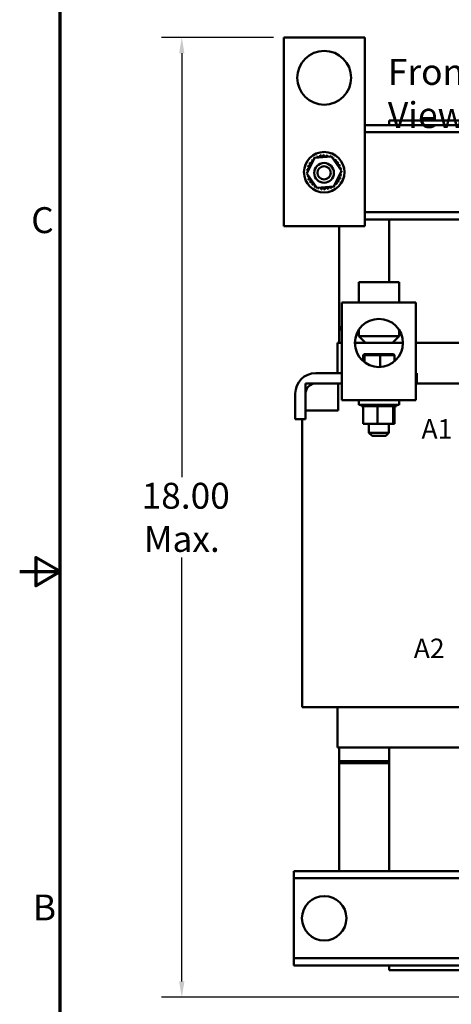
# Model space of a CAD drawing. Units: inches. Extents: x 1.5 to 64.5, y 0.7 to 50.3.
# Drawn here: x 1.5 to 9.5, y 17.5 to 35.7 of the extents above; entities that cross this region are included whole.
import ezdxf

# ---------------------------------------------------------------- set-up
doc = ezdxf.new("R2010")
doc.units = ezdxf.units.IN
doc.header["$LTSCALE"] = 3
doc.header["$MEASUREMENT"] = 0
doc.layers.get('0').update_dxf_attribs({"lineweight": 25})
for name, color, linetype, lineweight in [('Border (ANSI)', 7, 'Continuous', 70), ('Dimension (ANSI)', 7, 'Continuous', 25), ('Symbol (ANSI)', 7, 'Continuous', 25), ('Visible (ANSI)', 7, 'Continuous', 50)]:
    doc.layers.add(name, color=color, linetype=linetype, lineweight=lineweight)
doc.styles.add('Note Text (ANSI)', font='tahoma.ttf')
doc.dimstyles.new('Default (ANSI)', dxfattribs={"dimscale": 3, "dimtxt": 0.16, "dimasz": 0.098425, "dimexe": 0.125, "dimexo": 0.0625, "dimgap": 0.031496, "dimtad": 0, "dimtih": 1, "dimtoh": 1, "dimrnd": 1e-08, "dimzin": 0, "dimdsep": 46, "dimtxsty": 'Note Text (ANSI)', "dimcen": 0.09, "dimdle": 0.393701, "dimclrd": 256, "dimclre": 256, "dimclrt": 256, "dimadec": 0, "dimazin": 1, "dimtfac": 0.75, "dimtofl": 0, "dimtmove": 0, "dimatfit": 3, "dimfxl": 1, "dimtolj": 1, "dimtzin": 4, "dimlwd": -1, "dimlwe": -1, "dimarcsym": 0})

# ---------------------------------------------------------------- blocks, each defined once
blk = doc.blocks.new('Borders Default Border')
at = {"layer": 'Border (ANSI)', "flags": 128}
for points in [[(0.75, 0.5), (0.75, 16.5), (21.25, 16.5), (21.25, 0.5), (0.75, 0.5)], [(0.5, 8.5), (0.75, 8.5), (0.6, 8.5866), (0.6, 8.4134), (0.75, 8.5)]]:
    blk.add_lwpolyline(points, dxfattribs=at)
at = {"layer": 'Border (ANSI)', "char_height": 0.16, "attachment_point": 7, "style": 'Note Text (ANSI)'}
for s, insert in [('C', (0.571, 10.5421)), ('B', (0.5812, 6.295))]:
    blk.add_mtext(s, dxfattribs=dict(at, insert=insert))
blk = doc.blocks.new('*D32')
at = {"layer": 'Defpoints', "color": 0, "transparency": 16777216}
for p in [(4.504, 35.405), (6.394, 35.405), (11.296, 17.61)]:
    blk.add_point(p, dxfattribs=at)
at = {"layer": 'Dimension (ANSI)', "transparency": 16777216}
for p, q in [((6.206, 35.405), (4.129, 35.405)), ((4.504, 35.109), (4.504, 27.252)), ((4.504, 17.905), (4.504, 25.762)), ((11.109, 17.61), (4.129, 17.61))]:
    blk.add_line(p, q, dxfattribs=at)
for points in [[(4.455, 35.109), (4.553, 35.109), (4.504, 35.405)], [(4.455, 17.905), (4.553, 17.905), (4.504, 17.61)]]:
    blk.add_solid(points, dxfattribs=at)
at = {"layer": 'Dimension (ANSI)', "transparency": 16777216, "insert": (4.504, 26.507), "char_height": 0.48, "attachment_point": 5, "style": 'Note Text (ANSI)'}
blk.add_mtext('\\A1; \\fTahoma|b0|i0;\\H0.4800;18.00\\P\\fTahoma|b0|i0;\\H0.4800;Max.', dxfattribs=at)

msp = doc.modelspace()

# ---------------------------------------------------------------- linework, layer by layer
at = {"layer": 'Visible (ANSI)'}
for p, q in [((6.394, 35.405), (7.894, 35.405)), ((6.394, 31.905), (6.394, 35.405)), ((7.894, 35.405), (7.894, 31.905)), ((23.519, 33.78), (7.894, 33.78)), ((10.101, 33.865), (8.351, 33.865)), ((8.351, 33.78), (8.351, 33.865)), ((23.519, 33.646), (7.894, 33.646)), ((6.824, 32.879), (6.962, 33.169)), ((6.962, 33.169), (7.281, 33.194)), ((7.281, 33.194), (7.463, 32.93)), ((7.006, 32.615), (6.824, 32.879)), ((7.463, 32.93), (7.325, 32.641)), ((7.325, 32.641), (7.006, 32.615)), ((14.404, 32.164), (7.894, 32.164)), ((14.404, 32.03), (7.894, 32.03)), ((8.351, 30.865), (8.351, 32.03)), ((7.894, 31.905), (6.394, 31.905)), ((7.419, 31.905), (7.419, 30.03)), ((7.783, 30.865), (8.533, 30.865)), ((7.783, 30.49), (7.783, 30.865)), ((8.533, 30.49), (8.533, 30.865)), ((8.845, 30.49), (7.47, 30.49)), ((7.47, 28.678), (7.47, 30.49)), ((8.845, 28.678), (8.845, 30.49)), ((7.419, 30.03), (7.47, 30.03)), ((7.47, 30.03), (7.419, 30.03)), ((7.419, 30.01), (7.419, 30.03)), ((7.419, 30.01), (7.419, 29.99)), ((7.419, 30.01), (7.47, 30.01)), ((7.47, 30.01), (7.419, 30.01)), ((7.419, 29.99), (7.47, 29.99)), ((7.419, 29.99), (7.419, 29.74)), ((7.47, 29.99), (7.419, 29.99)), ((7.783, 29.982), (7.783, 29.865)), ((8.533, 29.982), (8.533, 29.865)), ((7.783, 29.865), (8.533, 29.865)), ((7.908, 29.74), (7.783, 29.865)), ((8.408, 29.74), (8.533, 29.865)), ((7.389, 29.74), (7.389, 29.18)), ((7.389, 29.74), (7.4, 29.74)), ((7.47, 29.74), (7.4, 29.74)), ((7.908, 29.74), (7.711, 29.74)), ((8.408, 29.74), (7.908, 29.74)), ((8.604, 29.74), (8.408, 29.74)), ((10.111, 29.74), (8.845, 29.74)), ((7.887, 29.533), (7.866, 29.513)), ((7.866, 29.513), (7.888, 29.513)), ((7.866, 29.401), (7.866, 29.513)), ((7.907, 29.533), (7.887, 29.533)), ((7.907, 29.533), (7.888, 29.513)), ((7.888, 29.513), (8.179, 29.513)), ((7.888, 29.384), (7.888, 29.513)), ((8.178, 29.533), (7.907, 29.533)), ((8.428, 29.533), (8.178, 29.533)), ((8.178, 29.533), (8.179, 29.513)), ((8.179, 29.513), (8.449, 29.513)), ((8.179, 29.294), (8.179, 29.513)), ((8.428, 29.533), (8.449, 29.513)), ((8.449, 29.401), (8.449, 29.513)), ((7.47, 29.18), (6.988, 29.18)), ((8.858, 29.18), (8.845, 29.18)), ((8.858, 28.99), (8.858, 29.18)), ((6.798, 28.49), (6.798, 28.99)), ((6.798, 28.99), (7.4, 28.99)), ((6.988, 28.99), (7.47, 28.99)), ((7.4, 28.99), (7.4, 28.49)), ((8.845, 28.99), (8.858, 28.99)), ((10.307, 28.99), (8.858, 28.99)), ((6.608, 28.8), (6.608, 28.33)), ((6.798, 28.33), (6.798, 28.8)), ((8.845, 28.678), (7.47, 28.678)), ((7.783, 28.678), (7.783, 28.593)), ((8.533, 28.678), (8.533, 28.593)), ((7.4, 28.49), (6.798, 28.49)), ((8.533, 28.593), (7.783, 28.593)), ((7.835, 28.567), (7.835, 28.593)), ((7.835, 28.567), (7.839, 28.567)), ((7.839, 28.567), (7.839, 28.593)), ((7.839, 28.567), (7.839, 28.593)), ((7.839, 28.567), (7.855, 28.567)), ((7.839, 28.567), (7.839, 28.567)), ((7.855, 28.567), (7.855, 28.593)), ((7.856, 28.567), (7.855, 28.567)), ((7.856, 28.567), (7.856, 28.593)), ((7.856, 28.567), (7.868, 28.567)), ((7.883, 28.567), (7.868, 28.567)), ((7.868, 28.238), (7.868, 28.567)), ((7.883, 28.567), (7.883, 28.593)), ((7.885, 28.567), (7.883, 28.567)), ((7.885, 28.567), (7.885, 28.593)), ((7.885, 28.567), (7.922, 28.567)), ((7.922, 28.567), (7.922, 28.593)), ((7.924, 28.567), (7.922, 28.567)), ((7.924, 28.567), (7.924, 28.593)), ((7.924, 28.567), (7.969, 28.567)), ((7.969, 28.567), (7.969, 28.593)), ((7.972, 28.567), (7.969, 28.567)), ((7.972, 28.567), (7.972, 28.593)), ((7.972, 28.567), (8.024, 28.567)), ((8.024, 28.567), (8.024, 28.593)), ((8.027, 28.567), (8.024, 28.567)), ((8.027, 28.567), (8.027, 28.593)), ((8.027, 28.567), (8.084, 28.567)), ((8.084, 28.567), (8.084, 28.593)), ((8.087, 28.567), (8.084, 28.567)), ((8.087, 28.567), (8.087, 28.593)), ((8.087, 28.567), (8.099, 28.567)), ((8.132, 28.567), (8.099, 28.567)), ((8.146, 28.567), (8.132, 28.567)), ((8.132, 28.238), (8.132, 28.567)), ((8.146, 28.567), (8.147, 28.567)), ((8.147, 28.567), (8.147, 28.593)), ((8.15, 28.567), (8.147, 28.567)), ((8.15, 28.567), (8.15, 28.593)), ((8.15, 28.567), (8.153, 28.567)), ((8.188, 28.567), (8.153, 28.567)), ((8.188, 28.567), (8.21, 28.567)), ((8.21, 28.567), (8.21, 28.593)), ((8.213, 28.567), (8.21, 28.567)), ((8.213, 28.567), (8.213, 28.593)), ((8.213, 28.567), (8.271, 28.567)), ((8.271, 28.567), (8.271, 28.593)), ((8.274, 28.567), (8.271, 28.567)), ((8.274, 28.567), (8.274, 28.593)), ((8.274, 28.567), (8.328, 28.567)), ((8.328, 28.567), (8.328, 28.593)), ((8.331, 28.567), (8.328, 28.567)), ((8.331, 28.567), (8.331, 28.593)), ((8.331, 28.567), (8.378, 28.567)), ((8.378, 28.567), (8.378, 28.593)), ((8.381, 28.567), (8.378, 28.567)), ((8.381, 28.567), (8.381, 28.593)), ((8.414, 28.567), (8.381, 28.567)), ((8.414, 28.567), (8.42, 28.567)), ((8.42, 28.567), (8.42, 28.593)), ((8.422, 28.567), (8.42, 28.567)), ((8.422, 28.567), (8.422, 28.593)), ((8.425, 28.567), (8.422, 28.567)), ((8.422, 28.238), (8.422, 28.567)), ((8.425, 28.567), (8.452, 28.567)), ((8.447, 28.238), (8.447, 28.567)), ((8.452, 28.567), (8.452, 28.593)), ((8.453, 28.567), (8.452, 28.567)), ((8.453, 28.567), (8.453, 28.593)), ((8.453, 28.567), (8.472, 28.567)), ((8.472, 28.567), (8.472, 28.593)), ((8.473, 28.567), (8.472, 28.567)), ((8.473, 28.567), (8.473, 28.593)), ((8.473, 28.567), (8.481, 28.567)), ((8.481, 28.567), (8.481, 28.593)), ((8.481, 28.567), (8.481, 28.593)), ((8.481, 28.567), (8.481, 28.567)), ((6.608, 28.33), (6.798, 28.33)), ((6.738, 22.99), (6.738, 28.33)), ((7.868, 28.238), (8.132, 28.238)), ((7.97, 28.238), (7.97, 28.075)), ((8.132, 28.238), (8.422, 28.238)), ((8.345, 28.238), (8.345, 28.075)), ((8.422, 28.238), (8.447, 28.238)), ((7.97, 28.075), (8.345, 28.075)), ((8.03, 28.015), (7.97, 28.075)), ((8.285, 28.015), (8.03, 28.015)), ((8.285, 28.015), (8.345, 28.075)), ((6.992, 22.99), (6.738, 22.99)), ((6.992, 22.99), (7.924, 22.99)), ((7.389, 22.99), (7.389, 22.24)), ((8.351, 22.99), (7.924, 22.99)), ((8.351, 22.99), (10.14, 22.99)), ((7.4, 22.24), (7.389, 22.24)), ((7.4, 22.24), (8.332, 22.24)), ((7.419, 22.24), (7.419, 21.99)), ((8.351, 22.24), (8.332, 22.24)), ((8.351, 22.24), (10.111, 22.24)), ((8.351, 19.95), (8.351, 22.24)), ((7.419, 21.99), (7.419, 21.97)), ((7.419, 21.99), (8.351, 21.99)), ((7.419, 21.99), (8.351, 21.99)), ((7.419, 21.97), (8.351, 21.97)), ((7.419, 21.97), (7.419, 21.95)), ((7.419, 21.97), (8.351, 21.97)), ((7.419, 21.95), (8.351, 21.95)), ((7.419, 21.95), (7.419, 19.95)), ((7.419, 21.95), (8.351, 21.95)), ((6.579, 19.95), (6.579, 19.816)), ((23.519, 19.95), (6.579, 19.95)), ((6.579, 19.816), (6.579, 19.686)), ((23.519, 19.816), (6.579, 19.816)), ((6.579, 19.686), (6.579, 18.464)), ((6.579, 18.464), (6.579, 18.334)), ((6.579, 18.334), (6.579, 18.2)), ((23.519, 18.334), (6.579, 18.334)), ((23.519, 18.2), (6.579, 18.2)), ((8.351, 18.115), (8.351, 18.2)), ((8.351, 18.115), (10.101, 18.115))]:
    msp.add_line(p, q, dxfattribs=at)
for centre, radius in [((7.144, 34.655), 0.5), ((7.144, 32.905), 0.375), ((7.141, 32.893), 0.183), ((7.141, 32.893), 0.123), ((8.158, 29.74), 0.446), ((7.144, 19.075), 0.412)]:
    msp.add_circle(centre, radius, dxfattribs=at)
for centre, radius, start, end in [((7.144, 32.905), 0.323, 102.6326, 103.1795), ((7.103, 33.225), 0.0302, 189.9568, 4.6052), ((7.144, 32.905), 0.323, 91.3826, 91.9295), ((7.166, 33.227), 0.0302, 178.7068, 353.3552), ((7.144, 32.905), 0.323, 80.1326, 80.6795), ((7.228, 33.216), 0.0302, 167.4568, 246.682), ((6.854, 33.049), 0.0302, 246.2068, 60.8552), ((7.144, 32.905), 0.323, 147.6326, 148.1795), ((6.888, 33.102), 0.0302, 234.9568, 49.6052), ((7.144, 32.905), 0.323, 136.3826, 136.9295), ((6.931, 33.148), 0.0302, 223.7068, 283.2882), ((7.144, 32.905), 0.323, 125.1326, 125.6795), ((6.931, 33.148), 0.0302, 25.7303, 38.3552), ((6.983, 33.185), 0.0302, 212.4568, 221.2502), ((7.144, 32.905), 0.323, 113.8826, 114.4295), ((6.983, 33.185), 0.0302, 335.3028, 27.1052), ((7.041, 33.211), 0.0302, 201.2068, 15.8552), ((7.228, 33.216), 0.0302, 302.3365, 342.1052), ((7.144, 32.905), 0.323, 68.8826, 69.4295), ((7.288, 33.194), 0.0302, 156.2068, 183.6682), ((7.288, 33.194), 0.0302, 294.8275, 330.8552), ((7.341, 33.16), 0.0302, 144.9568, 319.6052), ((7.144, 32.905), 0.323, 57.6326, 58.1795), ((7.387, 33.117), 0.0302, 133.7068, 308.3552), ((7.144, 32.905), 0.323, 46.3826, 46.9295), ((7.424, 33.065), 0.0302, 122.4568, 297.1052), ((7.144, 32.905), 0.323, 35.1326, 35.6795), ((7.144, 32.905), 0.323, 23.8826, 24.4295), ((6.821, 32.927), 0.0302, 268.7068, 294.5292), ((7.144, 32.905), 0.323, 181.3826, 181.9295), ((6.823, 32.864), 0.0302, 75.562, 94.6052), ((6.832, 32.989), 0.0302, 257.4568, 72.1052), ((7.144, 32.905), 0.323, 170.1326, 170.6795), ((6.821, 32.927), 0.0302, 14.4893, 83.3552), ((7.144, 32.905), 0.323, 158.8826, 159.4295), ((7.45, 33.007), 0.0302, 111.2068, 285.8552), ((7.466, 32.882), 0.0302, 194.4893, 263.3552), ((7.464, 32.946), 0.0302, 99.9568, 143.5482), ((7.466, 32.882), 0.0302, 88.7068, 114.5292), ((7.464, 32.946), 0.0302, 255.562, 274.6052), ((7.144, 32.905), 0.323, 12.6326, 13.1795), ((7.144, 32.905), 0.323, 1.3826, 1.9295), ((6.823, 32.864), 0.0302, 279.9568, 323.5482), ((7.144, 32.905), 0.323, 192.6326, 193.1795), ((6.837, 32.802), 0.0302, 291.2068, 105.8552), ((7.144, 32.905), 0.323, 203.8826, 204.4295), ((6.863, 32.744), 0.0302, 302.4568, 117.1052), ((7.144, 32.905), 0.323, 215.1326, 215.6795), ((6.9, 32.692), 0.0302, 313.7068, 128.3552), ((6.946, 32.649), 0.0302, 324.9568, 139.6052), ((7.356, 32.661), 0.0302, 43.7068, 103.2882), ((7.399, 32.707), 0.0302, 54.9568, 229.6052), ((7.144, 32.905), 0.323, 316.3826, 316.9295), ((7.433, 32.761), 0.0302, 66.2068, 240.8552), ((7.144, 32.905), 0.323, 327.6326, 328.1795), ((7.455, 32.82), 0.0302, 77.4568, 252.1052), ((7.144, 32.905), 0.323, 338.8826, 339.4295), ((7.144, 32.905), 0.323, 350.1326, 350.6795), ((7.144, 32.905), 0.323, 226.3826, 226.9295), ((7.144, 32.905), 0.323, 237.6326, 238.1795), ((7, 32.615), 0.0302, 114.8275, 150.8552), ((7, 32.615), 0.0302, 336.2068, 3.6682), ((7.144, 32.905), 0.323, 248.8826, 249.4295), ((7.059, 32.593), 0.0302, 122.3365, 162.1052), ((7.059, 32.593), 0.0302, 347.4568, 66.682), ((7.144, 32.905), 0.323, 260.1326, 260.6795), ((7.121, 32.582), 0.0302, 358.7068, 173.3552), ((7.144, 32.905), 0.323, 271.3826, 271.9295), ((7.185, 32.584), 0.0302, 9.9568, 184.6052), ((7.144, 32.905), 0.323, 282.6326, 283.1795), ((7.246, 32.598), 0.0302, 21.2068, 195.8552), ((7.304, 32.624), 0.0302, 155.3028, 207.1052), ((7.144, 32.905), 0.323, 293.8826, 294.4295), ((7.304, 32.624), 0.0302, 32.4568, 41.2502), ((7.356, 32.661), 0.0302, 205.7303, 218.3552), ((7.144, 32.905), 0.323, 305.1326, 305.6795), ((6.988, 28.8), 0.38, 90, 180), ((6.988, 28.8), 0.19, 90, 180)]:
    msp.add_arc(centre, radius, start, end, dxfattribs=at)

# ---------------------------------------------------------------- block references
at = {"xscale": 3, "yscale": 3, "zscale": 3}
msp.add_blockref('Borders Default Border', (0, 0), dxfattribs=at)

# ---------------------------------------------------------------- texts
at = {"layer": 'Symbol (ANSI)', "insert": (8.325, 35.004), "char_height": 0.48, "width": 3.13251, "attachment_point": 1, "style": 'Note Text (ANSI)'}
msp.add_mtext('\\fTahoma|b0|i0;Front View', dxfattribs=at)
at = {"layer": 'Symbol (ANSI)', "char_height": 0.36, "attachment_point": 1, "line_spacing_factor": 0.25, "style": 'Note Text (ANSI)'}
for s, insert, width in [('\\fTahoma|b0|i0;\\H0.3600;  A1                                   B1                                C1\\P', (8.727, 28.327), 16.41434), ('\\fTahoma|b0|i0;\\H0.3600;  A2                                   B2                                C2\\P', (8.584, 24.258), 12.36515)]:
    msp.add_mtext(s, dxfattribs=dict(at, insert=insert, width=width))

# ---------------------------------------------------------------- dimensions: what is measured, and where the dimension line sits
at = {"layer": 'Dimension (ANSI)'}
dim = msp.add_linear_dim(base=(4.504, 35.405), p1=(11.296, 17.61), p2=(6.394, 35.405), angle=90, text=' \\fTahoma|b0|i0;\\H0.4800;18.00\\P\\fTahoma|b0|i0;\\H0.4800;Max.', dimstyle='Default (ANSI)', override={"dimgap": 0.031496, "dimdec": 2, "dimtol": 0, "dimlim": 0, "dimtp": 0, "dimtm": 0, "dimtdec": 2, "dimatfit": 1}, dxfattribs=at)
dim.commit()
dim.dimension.update_dxf_attribs({"geometry": '*D32', "text_midpoint": (4.504, 26.507), "dimtype": 160})

doc.saveas('drawing.dxf')
